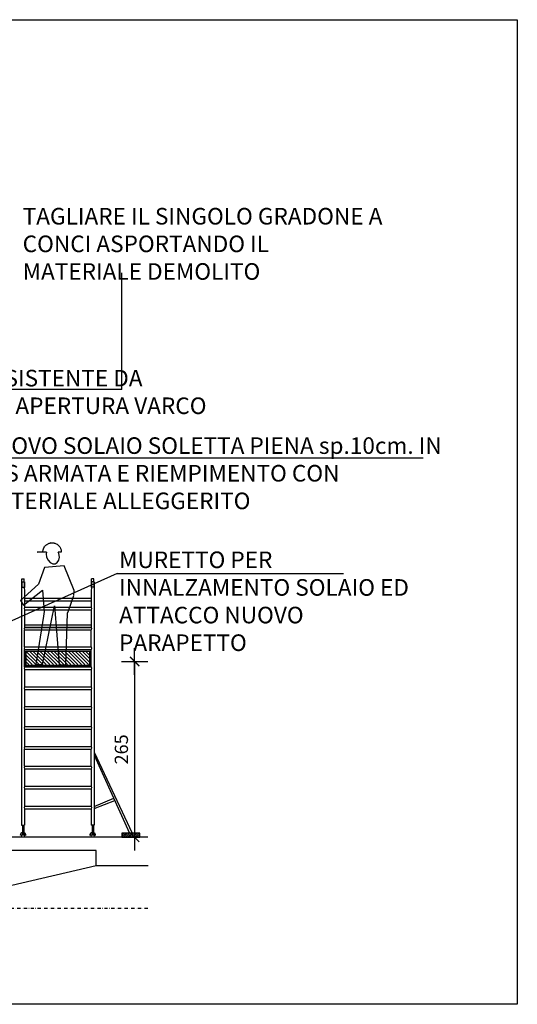
# Model space of a CAD drawing. Extents: x -85011 to 50054, y 32553 to 75655.
# Drawn here: x 7102 to 7852, y 44452 to 45937 of the extents above; entities that cross this region are included whole.
import ezdxf

# ---------------------------------------------------------------- set-up
doc = ezdxf.new("R2010")
doc.units = 0
doc.header["$LTSCALE"] = 5
doc.header["$MEASUREMENT"] = 0
doc.linetypes.add('TRATTOPUNTOX2', pattern=[2, 1, -0.5, 0, -0.5])
doc.layers.get('0').update_dxf_attribs({"linetype": 'CONTINUOUS'})
doc.layers.get('DEFPOINTS').update_dxf_attribs({"linetype": 'CONTINUOUS'})
for name, color, linetype in [('00_FOGLIO', 2, 'CONTINUOUS'), ('ASSI PORTALI', 11, 'TRATTOPUNTOX2'), ('CA-VISTA', 1, 'CONTINUOUS'), ('CA_GRADONATA', 1, 'CONTINUOUS'), ('CA_LAMIERA GRECATA', 1, 'CONTINUOUS'), ('CA_QALTIM', 2, 'CONTINUOUS'), ('OC_RETINI', 253, 'CONTINUOUS'), ('PS_OPERATORI', 210, 'CONTINUOUS'), ('PS_PONTEGGI', 160, 'CONTINUOUS'), ('TESTI', 2, 'CONTINUOUS')]:
    doc.layers.add(name, color=color, linetype=linetype)
doc.styles.add('POLI_NOTE', font='romans.shx', dxfattribs={"width": 0.8, "oblique": 10})
doc.styles.add('POLI_QUOTE', font='romans.shx', dxfattribs={"width": 0.8})
doc.dimstyles.new('POLI_10MM', dxfattribs={"dimtxt": 20, "dimasz": 1, "dimexe": 0, "dimexo": 0, "dimgap": 10, "dimtad": 1, "dimdec": 1, "dimrnd": 0.5, "dimzin": 12, "dimdsep": 46, "dimtxsty": 'POLI_QUOTE', "dimblk": 'POLILQ', "dimcen": 0, "dimse1": 1, "dimse2": 1, "dimclrd": 256, "dimclre": 7, "dimclrt": 256, "dimadec": 1, "dimazin": 0, "dimtfac": 0.5, "dimtdec": 1, "dimtix": 1, "dimtmove": 2, "dimatfit": 3, "dimldrblk": 'PUNTO', "dimfxl": 0, "dimtolj": 1, "dimtzin": 0, "dimarcsym": 0})

# ---------------------------------------------------------------- blocks, each defined once
blk = doc.blocks.new('POLILQ')
at = {"color": 0, "linetype": 'Continuous'}
for p, q in [((0, 20), (0, -20)), ((-20, 0), (20, 0))]:
    blk.add_line(p, q, dxfattribs=at)
at = {"color": 0, "linetype": 'Continuous', "const_width": 2}
blk.add_lwpolyline([(-7.1, -7.1), (7.1, 7.1)], dxfattribs=at)
blk = doc.blocks.new('*D52')
at = {"layer": '00_FOGLIO', "lineweight": -2, "transparency": 16777216}
blk.add_line((7275.1, 44968.2), (7275.1, 44705.2), dxfattribs=at)
at = {"layer": 'DEFPOINTS', "color": 0, "transparency": 16777216}
for p in [(7089.8, 44969.2), (7089.8, 44704.2), (7275.1, 44704.2)]:
    blk.add_point(p, dxfattribs=at)
at = {"layer": '00_FOGLIO', "lineweight": -2, "transparency": 16777216}
for p, rotation in [((7275.1, 44969.2), 90), ((7275.1, 44704.2), 270)]:
    blk.add_blockref('POLILQ', p, dxfattribs=dict(at, rotation=rotation))
at = {"layer": '00_FOGLIO', "transparency": 16777216, "insert": (7255.1, 44836.7), "char_height": 20, "attachment_point": 5, "rotation": 90, "style": 'POLI_QUOTE'}
blk.add_mtext('\\A1;265', dxfattribs=at)
blk = doc.blocks.new('PUNTO')
at = {"color": 0, "linetype": 'Continuous', "const_width": 3.9}
blk.add_lwpolyline([(-1.95, 0, 1), (1.95, 0, 1)], format="xyb", close=True, dxfattribs=at)
blk = doc.blocks.new('PWRDRWGRP7361988', base_point=(74.56116, 107.67568))
at = {"linetype": 'Continuous'}
for p, q in [((74.56498, 107.45969), (74.9813, 107.04337)), ((74.56498, 107.16884), (74.69044, 107.04337)), ((74.64218, 107.67334), (75.27215, 107.04337)), ((74.93303, 107.67334), (75.563, 107.04337)), ((75.22388, 107.67334), (75.85386, 107.04337)), ((75.51474, 107.67334), (76.14471, 107.04337)), ((75.80559, 107.67334), (76.43557, 107.04337)), ((76.09645, 107.67334), (76.72642, 107.04337)), ((76.3873, 107.67334), (77.01727, 107.04337)), ((76.67815, 107.67334), (77.25986, 107.09164)), ((76.96901, 107.67334), (77.25986, 107.38249))]:
    blk.add_line(p, q, dxfattribs=at)
blk.add_lwpolyline([(74.56498, 107.67334), (77.25998, 107.67334), (77.25998, 107.04334), (74.56498, 107.04334), (74.56498, 107.67334)], close=True, dxfattribs=at)
blk = doc.blocks.new('OPERATORE_LATO_01')
at = {"layer": 'PS_OPERATORI'}
for p, q in [((0.1, 178.6), (-0.7, 177.5)), ((1, 179.6), (0.1, 178.6)), ((2.3, 180.7), (1, 179.6)), ((3.4, 181.5), (2.3, 180.7)), ((4.7, 182.3), (3.4, 181.5)), ((5.9, 182.8), (4.7, 182.3)), ((7, 183.1), (5.9, 182.8)), ((7.9, 183.4), (7, 183.1)), ((8.2, 183.5), (7.9, 183.4)), ((9.1, 183.6), (8.2, 183.5)), ((10.1, 183.7), (9.1, 183.6)), ((11.3, 183.7), (10.1, 183.7)), ((12.6, 183.6), (11.3, 183.7)), ((13.5, 183.5), (12.6, 183.6)), ((12.6, 183.6), (12.6, 183.6)), ((12.6, 183.6), (12.7, 183.6)), ((13.3, 183.5), (12.6, 183.6)), ((12.6, 183.6), (12.6, 183.6)), ((12.6, 183.6), (12.6, 183.6)), ((12.7, 183.6), (13.3, 183.5)), ((13.7, 183.4), (12.9, 183.6)), ((12.9, 183.6), (13.5, 183.5)), ((14.3, 183.3), (13.7, 183.4)), ((13.7, 183.4), (13.7, 183.4)), ((14.6, 183.2), (14.3, 183.3)), ((14.8, 183.1), (14.6, 183.2)), ((15.4, 183), (14.8, 183.1)), ((16.1, 182.7), (15.4, 183)), ((16.8, 182.4), (16.1, 182.7)), ((17.7, 181.9), (16.8, 182.4)), ((18.5, 181.4), (17.7, 181.9)), ((18.9, 181.1), (18.5, 181.4)), ((19.4, 180.8), (18.9, 181.1)), ((20.1, 180.2), (19.4, 180.8)), ((20.7, 179.6), (20.1, 180.2)), ((21.7, 178.5), (20.7, 179.6)), ((22.4, 177.6), (21.7, 178.5)), ((-2.8, 172), (-3, 169.8)), ((-3, 169.8), (1.6, 169.8)), ((-2.7, 173), (-2.8, 172)), ((-2.4, 174), (-2.7, 173)), ((-2, 175.1), (-2.4, 174)), ((-1.7, 175.7), (-2, 175.1)), ((-1.3, 176.5), (-1.7, 175.7)), ((-0.7, 177.5), (-1.3, 176.5)), ((-0.2, 162.3), (0.5, 167.5)), ((0.5, 167.5), (1.6, 169.8)), ((19.9, 167.2), (19.2, 162.1)), ((19.4, 169.8), (19.9, 167.2)), ((19.4, 169.8), (33.2, 169.8)), ((23.2, 176.3), (22.4, 177.6)), ((23.8, 174.8), (23.2, 176.3)), ((24.4, 173), (23.8, 174.8)), ((24.7, 170.7), (24.4, 173)), ((33.2, 169.8), (24.7, 170.7)), ((-22.5, 111.9), (-7.3, 148.8)), ((-7.3, 148.8), (22.3, 146.4)), ((0.7, 157.8), (-0.2, 162.3)), ((3.1, 154.1), (0.7, 157.8)), ((6.2, 152.2), (3.1, 154.1)), ((9.9, 152.1), (6.2, 152.2)), ((13.9, 154), (9.9, 152.1)), ((17, 157.3), (13.9, 154)), ((19.2, 162.1), (17, 157.3)), ((22.3, 146.4), (31.6, 121.4)), ((31.6, 121.4), (58.4, 96.9)), ((-21.8, 104.8), (-22.5, 111.9)), ((-13.6, 81.1), (-21.8, 104.2)), ((25.4, 112.2), (23.1, 80.3)), ((54.1, 89.6), (25.4, 112.2)), ((58.4, 96.9), (54.1, 89.6)), ((-12.4, 77.4), (-13.6, 81.1)), ((-9.6, -0.2), (-12.4, 77.4)), ((7.4, 88.7), (0, 0)), ((25.4, 0.1), (7.4, 88.7)), ((23.1, 80.3), (23.9, 73.3)), ((23.9, 73.3), (35.6, 0.1)), ((0, 0), (-9.6, -0.2)), ((35.6, 0.1), (25.4, 0.1))]:
    blk.add_line(p, q, dxfattribs=at)

msp = doc.modelspace()

# ---------------------------------------------------------------- hatches: boundary and pattern name
at = {"layer": 'OC_RETINI'}
h = msp.add_hatch(dxfattribs=at)
h.set_pattern_fill('ANSI31', color=256, style=0)
h.set_pattern_definition([(135, (7184.06005, 44964.33001), (0.08838835, 0.08838835), [])])
edge = h.paths.add_edge_path()
edge.add_line((7175.11066, 45045.64802), (7183.28888, 45068.76191))
edge = h.paths.add_edge_path()
edge.add_line((7161.04361, 45132.02907), (7159.95731, 45134.39846))
edge = h.paths.add_edge_path()
edge.add_line((7161.72348, 45126.86051), (7161.04361, 45132.02907))
edge = h.paths.add_edge_path()
edge.add_line((7160.86228, 45122.36226), (7161.72348, 45126.86051))
edge = h.paths.add_edge_path()
edge.add_line((7158.48122, 45118.65669), (7160.86228, 45122.36226))
edge = h.paths.add_edge_path()
edge.add_line((7155.31194, 45116.78174), (7158.48122, 45118.65669))
edge = h.paths.add_edge_path()
edge.add_line((7151.63087, 45116.68437), (7155.31194, 45116.78174))
edge = h.paths.add_edge_path()
edge.add_line((7147.64391, 45118.55649), (7151.63087, 45116.68437))
edge = h.paths.add_edge_path()
edge.add_line((7144.52261, 45121.90812), (7147.64391, 45118.55649))
edge = h.paths.add_edge_path()
edge.add_line((7142.35001, 45126.64689), (7144.52261, 45121.90812))
edge = h.paths.add_edge_path()
edge.add_line((7141.67014, 45131.81545), (7142.35001, 45126.64689))
edge = h.paths.add_edge_path()
edge.add_line((7142.16466, 45134.39846), (7141.67014, 45131.81545))
edge = h.paths.add_edge_path()
edge.add_line((7173.89882, 45041.95267), (7175.11066, 45045.64802))
edge = h.paths.add_edge_path()
edge.add_line((7171.11683, 44964.33001), (7173.89882, 45041.95267))
edge = h.paths.add_edge_path()
edge.add_line((7161.53229, 44964.56938), (7171.11683, 44964.33001))
edge = h.paths.add_edge_path()
edge.add_line((7154.16178, 45053.24043), (7161.53229, 44964.56938))
edge = h.paths.add_edge_path()
edge.add_line((7136.11153, 44964.71654), (7154.16178, 45053.24043))
edge = h.paths.add_edge_path(flags=17)
edge.add_line((7125.97616, 44964.71654), (7136.11153, 44964.71654))
edge = h.paths.add_edge_path()
edge.add_line((7137.65387, 45037.88341), (7125.97616, 44964.71654))
edge = h.paths.add_edge_path(flags=17)
edge.add_line((7138.42504, 45044.91811), (7137.65387, 45037.88341))
edge = h.paths.add_edge_path()
edge.add_line((7136.10874, 45076.78628), (7138.42504, 45044.91811))
edge = h.paths.add_edge_path()
edge.add_line((7107.46671, 45054.13892), (7136.10874, 45076.78628))
edge = h.paths.add_edge_path()
edge.add_line((7103.14847, 45061.4454), (7107.46671, 45054.13892))
edge = h.paths.add_edge_path()
edge.add_line((7129.90049, 45086.00093), (7103.14847, 45061.4454))
edge = h.paths.add_edge_path()
edge.add_line((7139.19621, 45110.9705), (7129.90049, 45086.00093))
edge = h.paths.add_edge_path()
edge.add_line((7168.83114, 45113.36418), (7139.19621, 45110.9705))
edge = h.paths.add_edge_path()
edge.add_line((7184.06005, 45076.50148), (7168.83114, 45113.36418))
edge = h.paths.add_edge_path()
edge.add_line((7183.34923, 45069.36758), (7184.06005, 45076.50148))
edge = h.paths.add_edge_path()
edge.add_line((7160.5529, 45144.13545), (7161.40125, 45143.19113))
edge = h.paths.add_edge_path()
edge.add_line((7161.40125, 45143.19113), (7162.20222, 45142.11009))
edge = h.paths.add_edge_path()
edge.add_line((7162.20222, 45142.11009), (7162.85456, 45141.03097))
edge = h.paths.add_edge_path()
edge.add_line((7162.85456, 45141.03097), (7163.22843, 45140.29211))
edge = h.paths.add_edge_path()
edge.add_line((7163.22843, 45140.29211), (7163.49718, 45139.6814))
edge = h.paths.add_edge_path()
edge.add_line((7163.49718, 45139.6814), (7163.88973, 45138.60324))
edge = h.paths.add_edge_path()
edge.add_line((7163.88973, 45138.60324), (7164.18481, 45137.52704))
edge = h.paths.add_edge_path()
edge.add_line((7164.18481, 45137.52704), (7164.3691, 45136.58266))
edge = h.paths.add_edge_path()
edge.add_line((7164.3691, 45136.58266), (7164.54206, 45134.39846))
edge = h.paths.add_edge_path()
edge.add_line((7164.54206, 45134.39846), (7159.95731, 45134.39846))
edge = h.paths.add_edge_path()
edge.add_line((7142.16466, 45134.39846), (7128.31419, 45134.39846))
edge = h.paths.add_edge_path()
edge.add_line((7128.31419, 45134.39846), (7136.81164, 45135.23849))
edge = h.paths.add_edge_path()
edge.add_line((7136.81164, 45135.23849), (7137.1524, 45137.56552))
edge = h.paths.add_edge_path()
edge.add_line((7137.1524, 45137.56552), (7137.71015, 45139.37756))
edge = h.paths.add_edge_path()
edge.add_line((7137.71015, 45139.37756), (7138.37225, 45140.84104))
edge = h.paths.add_edge_path()
edge.add_line((7138.37225, 45140.84104), (7139.1409, 45142.1323))
edge = h.paths.add_edge_path()
edge.add_line((7139.1409, 45142.1323), (7139.81491, 45143.05245))
edge = h.paths.add_edge_path()
edge.add_line((7139.81491, 45143.05245), (7140.80747, 45144.16797))
edge = h.paths.add_edge_path()
edge.add_line((7140.80747, 45144.16797), (7141.4651, 45144.78956))
edge = h.paths.add_edge_path()
edge.add_line((7141.4651, 45144.78956), (7142.11727, 45145.33227))
edge = h.paths.add_edge_path()
edge.add_line((7142.11727, 45145.33227), (7142.61232, 45145.7018))
edge = h.paths.add_edge_path()
edge.add_line((7142.61232, 45145.7018), (7143.01917, 45145.98084))
edge = h.paths.add_edge_path()
edge.add_line((7143.01917, 45145.98084), (7143.83201, 45146.47816))
edge = h.paths.add_edge_path()
edge.add_line((7143.83201, 45146.47816), (7144.69704, 45146.92806))
edge = h.paths.add_edge_path()
edge.add_line((7144.69704, 45146.92806), (7145.43373, 45147.25303))
edge = h.paths.add_edge_path()
edge.add_line((7145.43373, 45147.25303), (7146.17263, 45147.52947))
edge = h.paths.add_edge_path()
edge.add_line((7146.17263, 45147.52947), (7146.75508, 45147.71448))
edge = h.paths.add_edge_path()
edge.add_line((7146.75508, 45147.71448), (7146.96006, 45147.77295))
edge = h.paths.add_edge_path()
edge.add_line((7146.96006, 45147.77295), (7147.25067, 45147.85005))
edge = h.paths.add_edge_path()
edge.add_line((7147.25067, 45147.85005), (7147.879, 45147.99405))
edge = h.paths.add_edge_path()
edge.add_line((7147.879, 45147.99405), (7148.67199, 45148.13266))
edge = h.paths.add_edge_path(flags=16)
edge.add_line((7148.67199, 45148.13266), (7148.06814, 45148.03143))
edge = h.paths.add_edge_path()
edge.add_line((7148.06814, 45148.03143), (7148.94368, 45148.14046))
edge = h.paths.add_edge_path()
edge.add_line((7148.94368, 45148.14046), (7148.85606, 45148.18375))
edge = h.paths.add_edge_path()
edge.add_line((7148.85606, 45148.18375), (7148.25424, 45148.06555))
edge = h.paths.add_edge_path(flags=17)
edge.add_line((7148.25424, 45148.06555), (7148.94368, 45148.14046))
edge = h.paths.add_edge_path()
edge.add_line((7148.94368, 45148.14046), (7150.21285, 45148.26905))
edge = h.paths.add_edge_path()
edge.add_line((7150.21285, 45148.26905), (7151.45829, 45148.25365))
edge = h.paths.add_edge_path()
edge.add_line((7151.45829, 45148.25365), (7152.4019, 45148.16716))
edge = h.paths.add_edge_path()
edge.add_line((7152.4019, 45148.16716), (7153.28597, 45148.02648))
edge = h.paths.add_edge_path()
edge.add_line((7153.28597, 45148.02648), (7153.64317, 45147.95287))
edge = h.paths.add_edge_path()
edge.add_line((7153.64317, 45147.95287), (7154.57685, 45147.71339))
edge = h.paths.add_edge_path()
edge.add_line((7154.57685, 45147.71339), (7155.61068, 45147.3649))
edge = h.paths.add_edge_path()
edge.add_line((7155.61068, 45147.3649), (7156.82623, 45146.8333))
edge = h.paths.add_edge_path()
edge.add_line((7156.82623, 45146.8333), (7158.15571, 45146.08063))
edge = h.paths.add_edge_path()
edge.add_line((7158.15571, 45146.08063), (7159.24558, 45145.30513))
edge = h.paths.add_edge_path()
edge.add_line((7159.24558, 45145.30513), (7160.5529, 45144.13545))
at = {"layer": 'PS_PONTEGGI'}
h = msp.add_hatch(dxfattribs=at)
h.set_pattern_fill('ANSI31', color=256, scale=30, style=0)
h.set_pattern_definition([(135, (5055.988, 28764.833), (2.6516504, 2.6516504), [])])
h.paths.add_polyline_path([(7209.22904, 44984.4757), (7209.22904, 44972.71654), (7209.22904, 44964.71654), (7109.22894, 44964.71654), (7109.22894, 44972.71654), (7109.22916, 44984.4757)])

# ---------------------------------------------------------------- linework, layer by layer
at = {"layer": 'ASSI PORTALI'}
msp.add_line((7295.02053, 44596.77275), (6829.99149, 44596.77275), dxfattribs=at)
at = {"layer": 'CA-VISTA'}
msp.add_line((7217.27136, 44661.21847), (7089.77136, 44631.21847), dxfattribs=at)
at = {"layer": 'CA_GRADONATA'}
for p, q in [((7217.27136, 44684.21847), (7089.77136, 44684.21847)), ((7217.27136, 44661.21847), (7217.27136, 44684.21847)), ((7295.52054, 44661.21847), (7217.27136, 44661.21847))]:
    msp.add_line(p, q, dxfattribs=at)
at = {"layer": 'CA_LAMIERA GRECATA'}
msp.add_line((7295.14112, 44704.21847), (6228.19837, 44704.21847), dxfattribs=at)
at = {"layer": 'CA_QALTIM'}
for p, q in [((7256.03366, 45379.7642), (7256.03366, 45555.24024)), ((7256.03366, 45379.7642), (6848.82727, 45379.7642)), ((7033.70414, 45276.25143), (7710.1562, 45276.25143)), ((7248.61091, 45101.76704), (7089.77136, 45030.70479)), ((7248.61091, 45101.76704), (7589.94841, 45101.76704))]:
    msp.add_line(p, q, dxfattribs=at)
at = {"layer": 'DEFPOINTS', "color": 7}
msp.add_lwpolyline([(5752.19752, 45937.26572), (7852.19752, 45937.26572), (7852.19752, 44452.26572), (5752.19752, 44452.26572)], close=True, dxfattribs=at)
at = {"layer": 'PS_PONTEGGI'}
for p, q in [((7104.42914, 45089.21654), (7109.22914, 45089.21654)), ((7104.42914, 45089.21654), (7104.42918, 44722.61654)), ((7104.92914, 45094.21654), (7108.72914, 45094.21654)), ((7104.92914, 45089.21654), (7104.92914, 45094.21654)), ((7104.92914, 45089.21654), (7104.92914, 45081.21654)), ((7108.72914, 45089.21654), (7108.72914, 45094.21654)), ((7108.72914, 45089.21654), (7108.72914, 45081.21654)), ((7109.22914, 45089.21654), (7109.22904, 45081.21654)), ((7214.23514, 45089.21654), (7209.43514, 45089.21654)), ((7209.43514, 45089.21654), (7209.43518, 45081.004)), ((7213.73514, 45094.21654), (7209.93514, 45094.21654)), ((7209.93514, 45089.21654), (7209.93514, 45094.21654)), ((7209.93514, 45089.21654), (7209.93514, 45081.21654)), ((7213.73514, 45089.21654), (7213.73514, 45094.21654)), ((7213.73514, 45089.21654), (7213.73514, 45081.21654)), ((7214.23514, 45089.21654), (7214.23518, 44722.61654)), ((7104.92914, 45081.21654), (7108.72914, 45081.21654)), ((7109.22904, 45077.21654), (7109.22904, 45051.21654)), ((7209.43504, 45077.21654), (7209.43504, 45051.21654)), ((7213.73514, 45081.21654), (7209.93514, 45081.21654)), ((7109.22904, 45064.71654), (7209.33204, 45064.71654)), ((7109.22904, 45060.71654), (7209.33204, 45060.71654)), ((7109.22904, 45051.21654), (7209.43504, 45051.21654)), ((7109.22904, 45047.21654), (7109.22904, 45021.21654)), ((7109.22904, 45047.21654), (7209.43504, 45047.21654)), ((7209.43504, 45047.21654), (7209.43504, 45021.21654)), ((7109.22899, 45038.77668), (7109.22904, 45033.6564)), ((7209.43509, 45038.77668), (7209.43504, 45033.6564)), ((7109.22904, 45024.71654), (7209.33204, 45024.71654)), ((7109.22904, 45021.21654), (7209.43504, 45021.21654)), ((7109.22904, 45020.71654), (7209.33204, 45020.71654)), ((7109.22904, 44991.21654), (7109.22904, 45017.21654)), ((7109.22904, 45017.21654), (7209.43504, 45017.21654)), ((7209.43504, 44991.21654), (7209.43504, 45017.21654)), ((7109.22894, 44984.71654), (7209.33194, 44984.71654)), ((7109.22904, 44991.21654), (7209.43504, 44991.21654)), ((7109.22904, 44991.21654), (7209.33204, 44991.21654)), ((7109.22904, 44961.21654), (7109.22904, 44987.21654)), ((7109.22904, 44987.21654), (7209.43504, 44987.21654)), ((7109.22904, 44987.21654), (7209.33204, 44987.21654)), ((7209.43504, 44961.21654), (7209.43504, 44987.21654)), ((7109.22904, 44961.21654), (7209.43504, 44961.21654)), ((7109.22904, 44957.21654), (7109.22904, 44931.21654)), ((7109.22904, 44957.21654), (7209.43504, 44957.21654)), ((7209.43504, 44957.21654), (7209.43504, 44931.21654)), ((7109.22904, 44931.21654), (7209.43504, 44931.21654)), ((7109.22904, 44927.21654), (7109.22904, 44901.21654)), ((7109.22904, 44927.21654), (7209.43504, 44927.21654)), ((7209.43504, 44927.21654), (7209.43504, 44901.21654)), ((7109.22903, 44914.77666), (7109.22905, 44909.65642)), ((7209.43505, 44914.77666), (7209.43503, 44909.65642)), ((7109.22904, 44901.21654), (7209.43504, 44901.21654)), ((7109.22904, 44897.21654), (7109.22904, 44871.21654)), ((7109.22904, 44897.21654), (7209.43504, 44897.21654)), ((7209.43504, 44897.21654), (7209.43504, 44871.21654)), ((7109.22899, 44888.77668), (7109.22904, 44883.6564)), ((7209.43509, 44888.77668), (7209.43504, 44883.6564)), ((7109.22904, 44871.21654), (7209.43504, 44871.21654)), ((7109.22904, 44867.21654), (7109.22904, 44841.21654)), ((7109.22904, 44867.21654), (7209.43504, 44867.21654)), ((7209.43504, 44867.21654), (7209.43504, 44841.21654)), ((7109.22904, 44841.21654), (7209.43504, 44841.21654)), ((7109.22904, 44811.21654), (7109.22904, 44837.21654)), ((7109.22904, 44837.21654), (7209.43504, 44837.21654)), ((7209.43504, 44811.21654), (7209.43504, 44837.21654)), ((7214.2352, 44832.70736), (7271.36388, 44710.51654)), ((7214.2352, 44828.25786), (7267.30169, 44710.51654)), ((7109.22904, 44811.21654), (7209.43504, 44811.21654)), ((7109.22904, 44807.21654), (7109.22904, 44781.21654)), ((7109.22904, 44807.21654), (7209.43504, 44807.21654)), ((7209.43504, 44807.21654), (7209.43504, 44781.21654)), ((7109.22904, 44781.21654), (7209.43504, 44781.21654)), ((7109.22904, 44777.21654), (7109.22904, 44751.21654)), ((7109.22904, 44777.21654), (7209.43504, 44777.21654)), ((7209.43504, 44777.21654), (7209.43504, 44751.21654)), ((7109.22903, 44764.77666), (7109.22905, 44759.65642)), ((7209.43505, 44764.77666), (7209.43503, 44759.65642)), ((7214.23519, 44750.55516), (7243.63128, 44763.03528)), ((7214.23519, 44747.55516), (7245.25029, 44759.44311)), ((7109.22904, 44751.21654), (7209.43504, 44751.21654)), ((7109.22904, 44747.21654), (7109.22918, 44722.61654)), ((7109.22904, 44747.21654), (7209.43504, 44747.21654)), ((7209.43504, 44747.21654), (7209.43518, 44722.61654)), ((7104.42918, 44722.61654), (7109.22918, 44722.61654)), ((7105.82918, 44722.61654), (7105.82918, 44706.61654)), ((7107.82918, 44722.61654), (7107.82918, 44706.61654)), ((7214.23518, 44722.61654), (7209.43518, 44722.61654)), ((7210.83518, 44722.61654), (7210.83518, 44706.61654)), ((7212.83518, 44722.61654), (7212.83518, 44706.61654))]:
    msp.add_line(p, q, dxfattribs=at)
for points in [[(7109.22904, 45081.21654), (7108.42404, 45079.21654), (7109.22904, 45077.21654)], [(7209.43504, 45081.21654), (7210.24004, 45079.21654), (7209.43504, 45077.21654)], [(7109.22904, 45051.21654), (7108.42404, 45049.21654), (7109.22904, 45047.21654)], [(7209.43504, 45051.21654), (7210.24004, 45049.21654), (7209.43504, 45047.21654)], [(7109.22904, 45021.21654), (7108.42404, 45019.21654), (7109.22904, 45017.21654)], [(7209.43504, 45021.21654), (7210.24004, 45019.21654), (7209.43504, 45017.21654)], [(7109.22904, 44991.21654), (7108.42404, 44989.21654), (7109.22904, 44987.21654)], [(7209.43504, 44991.21654), (7210.24004, 44989.21654), (7209.43504, 44987.21654)], [(7109.22904, 44961.21654), (7108.42404, 44959.21654), (7109.22904, 44957.21654)], [(7209.43504, 44961.21654), (7210.24004, 44959.21654), (7209.43504, 44957.21654)], [(7109.22904, 44931.21654), (7108.42404, 44929.21654), (7109.22904, 44927.21654)], [(7209.43504, 44931.21654), (7210.24004, 44929.21654), (7209.43504, 44927.21654)], [(7109.22904, 44901.21654), (7108.42404, 44899.21654), (7109.22904, 44897.21654)], [(7209.43504, 44901.21654), (7210.24004, 44899.21654), (7209.43504, 44897.21654)], [(7109.22904, 44871.21654), (7108.42404, 44869.21654), (7109.22904, 44867.21654)], [(7209.43504, 44871.21654), (7210.24004, 44869.21654), (7209.43504, 44867.21654)], [(7109.22904, 44841.21654), (7108.42404, 44839.21654), (7109.22904, 44837.21654)], [(7209.43504, 44841.21654), (7210.24004, 44839.21654), (7209.43504, 44837.21654)], [(7109.22904, 44811.21654), (7108.42404, 44809.21654), (7109.22904, 44807.21654)], [(7209.43504, 44811.21654), (7210.24004, 44809.21654), (7209.43504, 44807.21654)], [(7109.22904, 44781.21654), (7108.42404, 44779.21654), (7109.22904, 44777.21654)], [(7209.43504, 44781.21654), (7210.24004, 44779.21654), (7209.43504, 44777.21654)], [(7109.22904, 44751.21654), (7108.42404, 44749.21654), (7109.22904, 44747.21654)], [(7209.43504, 44751.21654), (7210.24004, 44749.21654), (7209.43504, 44747.21654)], [(7209.43504, 44751.21654), (7210.24004, 44749.21654), (7209.43504, 44747.21654)]]:
    msp.add_lwpolyline(points, dxfattribs=at)
for points, const_width in [([(7110.72904, 44984.71654), (7110.72904, 44961.21654)], 3), ([(7207.83204, 44984.71654), (7207.83204, 44961.21654)], 3), ([(7209.33194, 44962.96654), (7109.22899, 44962.96654)], 3.5)]:
    msp.add_lwpolyline(points, dxfattribs=dict(at, const_width=const_width))
for centre in [(7106.82982, 44706.61654), (7211.83582, 44706.61654)]:
    msp.add_circle(centre, 2.4, dxfattribs=at)
for centre in [(7106.82982, 44706.61654), (7211.83582, 44706.61654)]:
    msp.add_arc(centre, 4.4, 0, 180, dxfattribs=at)

# ---------------------------------------------------------------- block references
at = {"layer": 'PS_OPERATORI', "xscale": -1}
msp.add_blockref('OPERATORE_LATO_01', (7161.53229, 44964.56938), dxfattribs=at)
at = {"layer": 'PS_PONTEGGI', "xscale": -10, "yscale": 10, "zscale": 10}
msp.add_blockref('PWRDRWGRP7361988', (7282.84803, 44710.53994), dxfattribs=at)

# ---------------------------------------------------------------- texts
at = {"layer": 'TESTI', "char_height": 25, "attachment_point": 1, "style": 'POLI_NOTE'}
for s, width, insert in [('TAGLIARE IL SINGOLO GRADONE A CONCI ASPORTANDO IL MATERIALE DEMOLITO', 549.1592942, (7106.27231, 45653.36856)), ('GRADONATA ESISTENTE DA DEMOLIRE PER APERTURA VARCO', 549.1592942, (6849.90405, 45409.17001)), ('NUOVO SOLAIO SOLETTA PIENA sp.10cm. IN CLS ARMATA E RIEMPIMENTO CON MATERIALE ALLEGGERITO', 729.7623502, (7039.85568, 45307.39583)), ('MURETTO PER INNALZAMENTO SOLAIO ED ATTACCO NUOVO PARAPETTO', 464.9635994, (7251.6783, 45135.16777))]:
    msp.add_mtext_dynamic_manual_height_columns(s, width=width, gutter_width=1, heights=[0], dxfattribs=dict(at, insert=insert))

# ---------------------------------------------------------------- dimensions: what is measured, and where the dimension line sits
at = {"layer": '00_FOGLIO', "color": 240}
dim = msp.add_linear_dim(base=(7275.07505, 44704.21847), p1=(7089.77136, 44969.21847), p2=(7089.77136, 44704.21847), angle=90, dimstyle='POLI_10MM', dxfattribs=at)
dim.commit()
dim.dimension.update_dxf_attribs({"geometry": '*D52', "text_midpoint": (7255.07505, 44836.71847)})

doc.saveas('drawing.dxf')
